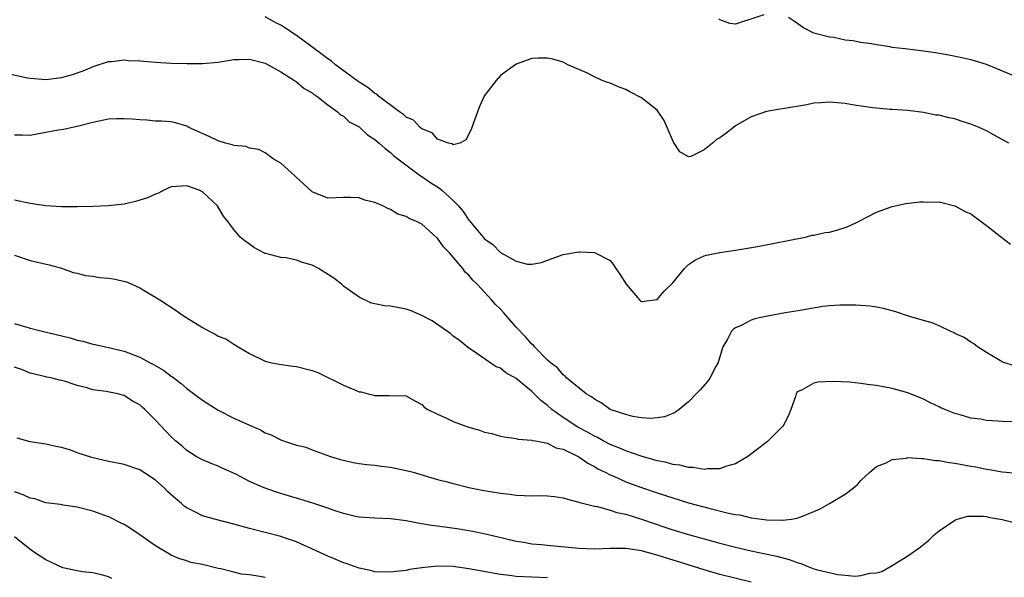
# Model space of a CAD drawing. Units: inches. Extents: x 2583000 to 2586000, y 1491000 to 1494000.
# Drawn here: x 2583426 to 2583551, y 1492614 to 1492685 of the extents above; entities that cross this region are included whole.
import ezdxf

# ---------------------------------------------------------------- set-up
doc = ezdxf.new("R2010")
doc.units = ezdxf.units.IN
doc.header["$MEASUREMENT"] = 0
doc.layers.add('LD25831491_2ft', color=194, linetype='Continuous')

msp = doc.modelspace()

# ---------------------------------------------------------------- linework, layer by layer
at = {"layer": 'LD25831491_2ft'}
for points, elevation in [([(2583551.86, 1492669), (2583551, 1492669.45), (2583550.01, 1492670.01), (2583549, 1492670.54), (2583548.07, 1492671), (2583547, 1492671.43), (2583545.8, 1492671.8), (2583545, 1492672.08), (2583544.22, 1492672.22), (2583543, 1492672.54), (2583542.57, 1492672.57), (2583541, 1492672.88), (2583539, 1492673.14), (2583537, 1492673.29), (2583536.72, 1492673.28), (2583534.51, 1492673.49), (2583532.15, 1492673.85), (2583531, 1492674.06), (2583529, 1492674.22), (2583527.88, 1492674.12), (2583527, 1492674.07), (2583526.11, 1492673.89), (2583523, 1492673.37), (2583522.67, 1492673.33), (2583520.97, 1492673.03), (2583519, 1492672.34), (2583517, 1492671.18), (2583516.75, 1492671), (2583515.78, 1492670.22), (2583515, 1492669.66), (2583514.56, 1492669.44), (2583514.07, 1492669), (2583513, 1492668.12), (2583511.3, 1492667.3), (2583511, 1492667.23), (2583509.88, 1492667.88), (2583509.18, 1492669), (2583509.1, 1492669.1), (2583508.3, 1492671), (2583507.88, 1492671.88), (2583507, 1492673.21), (2583505, 1492674.77), (2583503.52, 1492675.52), (2583503, 1492675.82), (2583502.14, 1492676.14), (2583501, 1492676.65), (2583500.73, 1492676.73), (2583500, 1492677), (2583499, 1492677.46), (2583498.1, 1492677.9), (2583495.63, 1492679), (2583495, 1492679.33), (2583493.69, 1492679.69), (2583493, 1492679.84), (2583491.82, 1492679.82), (2583491, 1492679.77), (2583489, 1492679.08), (2583487, 1492677.61), (2583486.47, 1492677), (2583485, 1492675.07), (2583484.32, 1492673.68), (2583483.58, 1492671.58), (2583483.26, 1492670.74), (2583482.61, 1492669.39), (2583481.85, 1492669), (2583481, 1492668.76), (2583480.88, 1492668.88), (2583480.39, 1492669), (2583479, 1492669.5), (2583478.29, 1492670.29), (2583477, 1492670.8), (2583476.76, 1492671), (2583475.92, 1492671.92), (2583475, 1492672.32), (2583474.65, 1492672.65), (2583474.13, 1492673), (2583471.44, 1492675), (2583471.23, 1492675.23), (2583471, 1492675.33), (2583470.09, 1492676.09), (2583469, 1492676.76), (2583468.86, 1492676.86), (2583465.97, 1492679), (2583465.45, 1492679.45), (2583465, 1492679.74), (2583464.29, 1492680.29), (2583461, 1492682.71), (2583459.63, 1492683.63), (2583459, 1492684.02), (2583458.35, 1492684.35), (2583457, 1492685.12)], 11264), ([(2583520.63, 1492685.37), (2583517, 1492684.17), (2583516.27, 1492684.27), (2583515, 1492684.73), (2583514.87, 1492684.87)], 11262), ([(2583553, 1492677.37), (2583549, 1492679.02), (2583547.48, 1492679.48), (2583547, 1492679.61), (2583545.88, 1492679.88), (2583544.22, 1492680.22), (2583542.51, 1492680.51), (2583541, 1492680.72), (2583538.58, 1492681), (2583537, 1492681.21), (2583536.73, 1492681.27), (2583535, 1492681.52), (2583534.33, 1492681.67), (2583533, 1492681.83), (2583531.95, 1492682.05), (2583531, 1492682.14), (2583529.54, 1492682.46), (2583529, 1492682.51), (2583526.98, 1492683), (2583525.69, 1492683.69), (2583524.52, 1492684.52), (2583523.74, 1492685)], 11262), ([(2583423, 1492678.12), (2583426.67, 1492677.33), (2583427, 1492677.27), (2583429, 1492677.12), (2583431, 1492677.36), (2583432.3, 1492677.7), (2583433.77, 1492678.23), (2583435.19, 1492678.81), (2583437, 1492679.42), (2583437.41, 1492679.41), (2583439, 1492679.62), (2583439.54, 1492679.54), (2583441, 1492679.5), (2583443, 1492679.31), (2583445, 1492679.2), (2583447, 1492679.17), (2583449, 1492679.17), (2583451, 1492679.32), (2583453, 1492679.64), (2583453.64, 1492679.64), (2583455, 1492679.7), (2583457, 1492679.2), (2583457.4, 1492679), (2583459, 1492678.09), (2583460.72, 1492677), (2583461, 1492676.79), (2583461.96, 1492675.96), (2583463, 1492675.41), (2583463.21, 1492675.21), (2583463.58, 1492675), (2583465, 1492673.87), (2583466.22, 1492673), (2583466.61, 1492672.61), (2583467, 1492672.42), (2583467.72, 1492671.72), (2583469, 1492671.06), (2583469.08, 1492671), (2583470.06, 1492670.06), (2583471, 1492669.45), (2583471.54, 1492669), (2583472.29, 1492668.29), (2583473, 1492667.78), (2583473.39, 1492667.39), (2583473.91, 1492667), (2583476.83, 1492664.83), (2583477, 1492664.74), (2583478.02, 1492664.02), (2583479.24, 1492663.24), (2583479.52, 1492663), (2583481, 1492661.67), (2583481.65, 1492661), (2583482.26, 1492660.26), (2583483, 1492659.14), (2583483.07, 1492659.07), (2583483.71, 1492658.29), (2583485, 1492656.77), (2583486.06, 1492656.06), (2583487, 1492655.05), (2583487.04, 1492655.04), (2583489, 1492653.93), (2583490.47, 1492653.53), (2583491, 1492653.54), (2583492.25, 1492653.75), (2583493, 1492654.05), (2583495, 1492654.76), (2583497, 1492655.11), (2583497.12, 1492655.12), (2583499.03, 1492655.03), (2583501, 1492654.01), (2583501.45, 1492653.45), (2583501.73, 1492653), (2583502.26, 1492652.26), (2583503.05, 1492651), (2583504.77, 1492649), (2583504.88, 1492648.88), (2583505, 1492648.8), (2583507, 1492649.05), (2583507.91, 1492650.09), (2583509, 1492651.18), (2583510.5, 1492653), (2583511, 1492653.5), (2583511.91, 1492654.09), (2583513, 1492654.61), (2583513.31, 1492654.69), (2583515, 1492655.03), (2583517, 1492655.33), (2583519.8, 1492655.8), (2583525.88, 1492657), (2583526.76, 1492657.24), (2583527, 1492657.24), (2583528.43, 1492657.57), (2583529, 1492657.65), (2583530.06, 1492657.94), (2583531, 1492658.23), (2583531.55, 1492658.45), (2583532.69, 1492659), (2583535, 1492660.2), (2583537, 1492660.91), (2583537.38, 1492661), (2583538.72, 1492661.28), (2583540.5, 1492661.5), (2583541, 1492661.52), (2583541.47, 1492661.47), (2583543, 1492661.48), (2583545, 1492661.01), (2583546.28, 1492660.28), (2583547, 1492659.96), (2583549, 1492658.5), (2583550.96, 1492656.96), (2583552.08, 1492656.08)], 11266), ([(2583552.59, 1492640.59), (2583551.2, 1492641), (2583551, 1492641.08), (2583549, 1492642.28), (2583547.88, 1492643), (2583547.4, 1492643.4), (2583547, 1492643.61), (2583546.19, 1492644.19), (2583545, 1492644.72), (2583544.83, 1492644.83), (2583544.39, 1492645), (2583543, 1492645.67), (2583542.07, 1492646.07), (2583541, 1492646.36), (2583539.08, 1492646.92), (2583537.47, 1492647.47), (2583535.89, 1492647.89), (2583535, 1492648.06), (2583534.18, 1492648.18), (2583532.33, 1492648.33), (2583530.32, 1492648.32), (2583529, 1492648.22), (2583528.13, 1492648.13), (2583525.73, 1492647.73), (2583525, 1492647.58), (2583523.33, 1492647.33), (2583521.07, 1492646.93), (2583519.45, 1492646.55), (2583519, 1492646.39), (2583517.71, 1492645.71), (2583517, 1492645.41), (2583516.74, 1492645.26), (2583516.51, 1492645), (2583515.99, 1492643.99), (2583515.39, 1492643), (2583514.85, 1492641.15), (2583514.79, 1492641), (2583514.49, 1492640.49), (2583513.73, 1492639), (2583513.41, 1492638.59), (2583512.48, 1492637.52), (2583512, 1492637), (2583511, 1492635.99), (2583509.83, 1492635), (2583509.36, 1492634.65), (2583509, 1492634.48), (2583507.94, 1492634.06), (2583507, 1492633.93), (2583506.16, 1492633.84), (2583505, 1492633.96), (2583503.89, 1492634.11), (2583503, 1492634.35), (2583501, 1492635.02), (2583499.86, 1492635.86), (2583499, 1492636.3), (2583498.63, 1492636.63), (2583497.96, 1492637), (2583495.49, 1492639), (2583495.26, 1492639.26), (2583495, 1492639.41), (2583494.3, 1492640.3), (2583493.34, 1492641), (2583493, 1492641.31), (2583491.37, 1492643), (2583491.21, 1492643.21), (2583491, 1492643.35), (2583490.25, 1492644.25), (2583489, 1492645.52), (2583487.39, 1492647.39), (2583487, 1492647.8), (2583486.39, 1492648.39), (2583485.88, 1492649), (2583485, 1492649.96), (2583484.03, 1492651), (2583483.51, 1492651.51), (2583483, 1492652.14), (2583482.52, 1492652.52), (2583482.21, 1492653), (2583481, 1492654.44), (2583480.5, 1492655), (2583479.75, 1492655.75), (2583479, 1492656.85), (2583478.91, 1492656.91), (2583478.83, 1492657), (2583477, 1492658.64), (2583476.29, 1492659), (2583475.37, 1492659.37), (2583475, 1492659.64), (2583473.93, 1492659.93), (2583473, 1492660.52), (2583472.63, 1492660.63), (2583472.02, 1492661), (2583471, 1492661.42), (2583469.71, 1492661.71), (2583469, 1492662.02), (2583467.93, 1492662.07), (2583467, 1492662.05), (2583465, 1492661.98), (2583463, 1492662.76), (2583461.85, 1492663.85), (2583461, 1492664.6), (2583460.8, 1492664.8), (2583459, 1492666.44), (2583458.04, 1492667), (2583457, 1492667.74), (2583456.17, 1492668.17), (2583455, 1492668.36), (2583454.57, 1492668.57), (2583453, 1492668.68), (2583452.79, 1492668.79), (2583451.93, 1492669), (2583451, 1492669.27), (2583449.84, 1492669.84), (2583447.27, 1492671), (2583447, 1492671.16), (2583445.57, 1492671.57), (2583445, 1492671.7), (2583443.78, 1492671.78), (2583443, 1492671.81), (2583441.91, 1492671.91), (2583441, 1492671.95), (2583440.05, 1492672.05), (2583439, 1492672.11), (2583438.09, 1492672.09), (2583437, 1492672.03), (2583435, 1492671.61), (2583433, 1492671.1), (2583432.4, 1492671), (2583431.27, 1492670.73), (2583430.64, 1492670.64), (2583429, 1492670.33), (2583427.87, 1492670.13), (2583427, 1492669.96), (2583425.99, 1492670.01), (2583425, 1492669.99)], 11268), ([(2583553, 1492633.44), (2583551, 1492633.47), (2583550.48, 1492633.52), (2583549, 1492633.6), (2583548.25, 1492633.75), (2583547, 1492633.91), (2583545.68, 1492634.32), (2583545, 1492634.5), (2583543.69, 1492635), (2583543.21, 1492635.21), (2583543, 1492635.33), (2583541.86, 1492635.86), (2583541, 1492636.3), (2583539, 1492637.11), (2583537, 1492637.67), (2583535, 1492638.05), (2583534.15, 1492638.15), (2583533, 1492638.33), (2583531.53, 1492638.47), (2583529.43, 1492638.57), (2583527.51, 1492638.49), (2583527, 1492638.36), (2583525.52, 1492637.52), (2583525, 1492637.32), (2583524.83, 1492637.17), (2583524.75, 1492637), (2583524.65, 1492636.65), (2583524.06, 1492635), (2583523.76, 1492634.24), (2583523.14, 1492633), (2583523, 1492632.82), (2583521.18, 1492631), (2583521.08, 1492630.92), (2583519.96, 1492630.05), (2583518.57, 1492629), (2583517, 1492628.09), (2583515.74, 1492627.74), (2583515, 1492627.43), (2583513.44, 1492627.44), (2583513, 1492627.35), (2583511.61, 1492627.61), (2583511, 1492627.59), (2583509.89, 1492627.89), (2583509, 1492627.98), (2583508.22, 1492628.22), (2583507, 1492628.46), (2583506.6, 1492628.6), (2583504.96, 1492629.04), (2583503, 1492629.72), (2583502.12, 1492630.12), (2583501, 1492630.55), (2583500.13, 1492631), (2583499.41, 1492631.41), (2583499, 1492631.58), (2583498.11, 1492632.11), (2583496.81, 1492632.81), (2583496.5, 1492633), (2583495, 1492633.99), (2583493.58, 1492635), (2583493, 1492635.5), (2583492.15, 1492636.15), (2583491, 1492637.3), (2583489, 1492638.97), (2583487.68, 1492639.68), (2583487, 1492640.28), (2583486.46, 1492640.46), (2583485.66, 1492641), (2583483.46, 1492642.54), (2583483, 1492642.84), (2583481.79, 1492643.79), (2583481, 1492644.36), (2583480.67, 1492644.67), (2583478.31, 1492646.31), (2583477, 1492647), (2583475.61, 1492647.61), (2583475, 1492647.81), (2583473, 1492648.18), (2583472.24, 1492648.24), (2583471, 1492648.49), (2583470.58, 1492648.58), (2583469, 1492649.32), (2583467, 1492650.76), (2583466.72, 1492651), (2583465.75, 1492651.75), (2583463.8, 1492653), (2583463, 1492653.43), (2583461.77, 1492653.77), (2583461, 1492654.05), (2583459.66, 1492654.34), (2583459, 1492654.38), (2583457.1, 1492654.9), (2583457, 1492654.92), (2583456.82, 1492655), (2583455.65, 1492655.65), (2583455, 1492656.11), (2583454.46, 1492656.46), (2583453.8, 1492657), (2583453, 1492657.97), (2583452.25, 1492659), (2583451.69, 1492659.69), (2583450.91, 1492661), (2583449, 1492662.76), (2583448.59, 1492663), (2583447, 1492663.56), (2583445, 1492663.4), (2583444.07, 1492663), (2583443.4, 1492662.6), (2583443, 1492662.49), (2583442, 1492662), (2583441, 1492661.7), (2583440.45, 1492661.55), (2583439, 1492661.22), (2583437, 1492660.99), (2583435, 1492660.91), (2583433, 1492660.85), (2583431, 1492660.85), (2583429, 1492661), (2583427, 1492661.29), (2583425, 1492661.7)], 11270), ([(2583425, 1492654.7), (2583427, 1492654.03), (2583429.44, 1492653.44), (2583431, 1492653.04), (2583432.49, 1492652.49), (2583433, 1492652.38), (2583434.09, 1492652.09), (2583435, 1492652), (2583435.86, 1492651.86), (2583437, 1492651.77), (2583437.66, 1492651.66), (2583439.3, 1492651.3), (2583440, 1492651), (2583441, 1492650.54), (2583442.18, 1492649.82), (2583443, 1492649.35), (2583443.57, 1492649), (2583445.63, 1492647.63), (2583446.52, 1492647), (2583447, 1492646.69), (2583449, 1492645.45), (2583449.87, 1492645), (2583450.63, 1492644.63), (2583451, 1492644.38), (2583452, 1492644), (2583453, 1492643.34), (2583453.23, 1492643.23), (2583453.54, 1492643), (2583455, 1492642.15), (2583457, 1492641.17), (2583457.63, 1492641), (2583458.77, 1492640.77), (2583460.52, 1492640.52), (2583461, 1492640.5), (2583463, 1492639.99), (2583463.72, 1492639.72), (2583467, 1492638.12), (2583468.59, 1492637.41), (2583469, 1492637.26), (2583469.25, 1492637.25), (2583470.12, 1492637), (2583470.85, 1492636.85), (2583471, 1492636.78), (2583472.79, 1492636.79), (2583473, 1492636.74), (2583474.78, 1492636.78), (2583475, 1492636.73), (2583476.11, 1492636.11), (2583477, 1492635.66), (2583477.29, 1492635.29), (2583477.75, 1492635), (2583479, 1492634.4), (2583480.04, 1492633.96), (2583481, 1492633.47), (2583482.25, 1492633), (2583483, 1492632.75), (2583484.36, 1492632.36), (2583485, 1492632.12), (2583485.93, 1492631.93), (2583487, 1492631.6), (2583487.5, 1492631.5), (2583489, 1492631.3), (2583489.21, 1492631.21), (2583491, 1492631.11), (2583491.06, 1492631.06), (2583491.47, 1492631), (2583493, 1492630.7), (2583494.1, 1492630.1), (2583495, 1492629.94), (2583496.93, 1492629), (2583497, 1492628.96), (2583498.14, 1492628.14), (2583499, 1492627.73), (2583499.45, 1492627.45), (2583500.38, 1492627), (2583501, 1492626.67), (2583501.56, 1492626.44), (2583503, 1492625.79), (2583505, 1492625.07), (2583507, 1492624.39), (2583509, 1492623.73), (2583511, 1492623.11), (2583513.6, 1492622.4), (2583516.27, 1492621.73), (2583517, 1492621.6), (2583517.56, 1492621.56), (2583519, 1492621.19), (2583521, 1492620.91), (2583522.89, 1492620.89), (2583523, 1492620.87), (2583524.13, 1492621), (2583524.88, 1492621.12), (2583525.32, 1492621.32), (2583527, 1492621.98), (2583527.7, 1492622.3), (2583529, 1492623), (2583531, 1492624.2), (2583532.06, 1492625), (2583532.55, 1492625.45), (2583533, 1492625.93), (2583533.53, 1492626.47), (2583534.12, 1492627), (2583535, 1492627.74), (2583536.21, 1492628.21), (2583537, 1492628.63), (2583538.8, 1492628.8), (2583539, 1492628.87), (2583540.73, 1492628.73), (2583541, 1492628.77), (2583542.5, 1492628.5), (2583543, 1492628.5), (2583544.24, 1492628.24), (2583545, 1492628.15), (2583547, 1492627.76), (2583547.67, 1492627.67), (2583549, 1492627.37), (2583549.34, 1492627.34), (2583551, 1492627.05), (2583553, 1492626.9)], 11272), ([(2583425, 1492645.98), (2583427, 1492645.4), (2583428.55, 1492645), (2583432.14, 1492644.14), (2583433, 1492643.84), (2583433.72, 1492643.72), (2583435, 1492643.35), (2583435.3, 1492643.3), (2583436.63, 1492643), (2583437, 1492642.93), (2583439, 1492642.43), (2583441, 1492641.67), (2583442.26, 1492641), (2583442.76, 1492640.76), (2583444.03, 1492640.03), (2583445, 1492639.27), (2583445.17, 1492639.17), (2583446.3, 1492638.3), (2583447, 1492637.69), (2583448.54, 1492636.54), (2583449, 1492636.21), (2583451, 1492634.93), (2583453, 1492633.91), (2583455, 1492633), (2583456.4, 1492632.4), (2583457, 1492632.03), (2583457.78, 1492631.78), (2583459, 1492631.12), (2583459.1, 1492631.1), (2583461, 1492630.46), (2583462.18, 1492630.18), (2583463, 1492629.85), (2583465.35, 1492629), (2583466.62, 1492628.62), (2583468.23, 1492628.23), (2583469, 1492628.13), (2583469.97, 1492627.97), (2583471, 1492627.91), (2583471.78, 1492627.78), (2583473, 1492627.65), (2583475, 1492627.24), (2583475.86, 1492627), (2583479, 1492626.09), (2583480.23, 1492625.77), (2583481, 1492625.55), (2583483, 1492625.05), (2583484.7, 1492624.7), (2583487, 1492624.32), (2583488.19, 1492624.19), (2583489, 1492624.06), (2583490.05, 1492624.05), (2583491, 1492623.97), (2583492.02, 1492624.02), (2583493, 1492623.98), (2583493.9, 1492623.9), (2583495, 1492623.75), (2583495.55, 1492623.55), (2583497, 1492623.2), (2583497.13, 1492623.13), (2583499, 1492622.65), (2583499.39, 1492622.61), (2583501, 1492622.17), (2583501.86, 1492621.86), (2583503, 1492621.64), (2583504.99, 1492621.01), (2583506.49, 1492620.49), (2583507.99, 1492619.99), (2583509, 1492619.64), (2583511, 1492619.04), (2583515, 1492617.95), (2583517, 1492617.43), (2583519, 1492616.96), (2583520.63, 1492616.63), (2583522.28, 1492616.28), (2583523.86, 1492615.86), (2583525, 1492615.42), (2583525.35, 1492615.35), (2583526.13, 1492615), (2583527, 1492614.68), (2583527.47, 1492614.53), (2583530.07, 1492613.93), (2583531, 1492613.88), (2583532.28, 1492613.72), (2583533, 1492613.82), (2583534.14, 1492614.14), (2583535, 1492614.18), (2583535.65, 1492614.35), (2583537, 1492615.09), (2583539, 1492616.33), (2583540.56, 1492617.44), (2583541.65, 1492618.35), (2583542.36, 1492619), (2583543, 1492619.54), (2583545, 1492620.9), (2583545.27, 1492621), (2583546.62, 1492621.38), (2583548.6, 1492621.4), (2583549, 1492621.33), (2583549.25, 1492621.25), (2583551, 1492620.96), (2583552.57, 1492620.57)], 11274), ([(2583518.99, 1492612.99), (2583515, 1492613.95), (2583513, 1492614.54), (2583509.62, 1492615.62), (2583508.08, 1492616.08), (2583507, 1492616.43), (2583506.53, 1492616.53), (2583505, 1492616.98), (2583503, 1492617.26), (2583502.72, 1492617.28), (2583501, 1492617.27), (2583499, 1492617.19), (2583497, 1492617.25), (2583493, 1492617.64), (2583492.27, 1492617.73), (2583491, 1492617.84), (2583489.98, 1492618.02), (2583489, 1492618.16), (2583487.46, 1492618.54), (2583485.09, 1492619.09), (2583483.43, 1492619.43), (2583481.73, 1492619.73), (2583479, 1492620.11), (2583478.2, 1492620.2), (2583477, 1492620.4), (2583476.48, 1492620.48), (2583475, 1492620.79), (2583473, 1492621.07), (2583471, 1492621.13), (2583469, 1492621.25), (2583468.69, 1492621.31), (2583467, 1492621.72), (2583465.93, 1492622.07), (2583465, 1492622.41), (2583463.07, 1492623.07), (2583461.54, 1492623.54), (2583459.99, 1492623.99), (2583459, 1492624.3), (2583458.45, 1492624.45), (2583456.88, 1492625), (2583455, 1492625.82), (2583453.26, 1492626.74), (2583451.53, 1492627.53), (2583451, 1492627.78), (2583450.11, 1492628.11), (2583449, 1492628.57), (2583448.21, 1492629), (2583447, 1492629.75), (2583446.35, 1492630.35), (2583445.57, 1492631), (2583445, 1492631.52), (2583444.27, 1492632.27), (2583443, 1492633.64), (2583441.64, 1492635), (2583441.3, 1492635.3), (2583441, 1492635.58), (2583440.07, 1492636.07), (2583439, 1492636.77), (2583438.81, 1492636.81), (2583438.19, 1492637), (2583436.71, 1492637.29), (2583435, 1492637.53), (2583434.24, 1492637.76), (2583433, 1492638.07), (2583431.4, 1492638.6), (2583431, 1492638.71), (2583430.76, 1492638.76), (2583429.83, 1492639), (2583429.14, 1492639.14), (2583429, 1492639.18), (2583427, 1492639.64), (2583426.05, 1492640.05), (2583425, 1492640.39)], 11276), ([(2583493, 1492613.54), (2583489, 1492613.71), (2583488.18, 1492613.82), (2583487, 1492613.95), (2583483, 1492614.69), (2583481, 1492614.97), (2583479, 1492615), (2583477, 1492614.78), (2583475.43, 1492614.57), (2583475, 1492614.46), (2583473.65, 1492614.35), (2583473, 1492614.24), (2583471, 1492614.31), (2583470.45, 1492614.45), (2583469, 1492614.75), (2583468.26, 1492615), (2583467.35, 1492615.35), (2583467, 1492615.45), (2583465.92, 1492615.92), (2583465, 1492616.29), (2583461, 1492618.11), (2583459.33, 1492618.67), (2583459, 1492618.79), (2583457, 1492619.29), (2583455, 1492619.82), (2583453, 1492620.39), (2583450.53, 1492621), (2583449, 1492621.43), (2583448.1, 1492621.9), (2583447, 1492622.44), (2583446.67, 1492622.67), (2583446.31, 1492623), (2583445.6, 1492623.6), (2583444.55, 1492624.55), (2583444.11, 1492625), (2583443, 1492625.97), (2583441, 1492627.3), (2583439, 1492627.97), (2583438.15, 1492628.15), (2583437, 1492628.36), (2583434.87, 1492628.87), (2583433, 1492629.49), (2583432.2, 1492629.8), (2583431, 1492630.17), (2583430.28, 1492630.28), (2583429, 1492630.59), (2583427, 1492630.87), (2583425.36, 1492631.36)], 11278), ([(2583457, 1492613.55), (2583456.31, 1492613.69), (2583455, 1492613.89), (2583453.99, 1492613.99), (2583453, 1492614.23), (2583451.34, 1492614.66), (2583451, 1492614.73), (2583449, 1492615.22), (2583447.5, 1492615.5), (2583447, 1492615.68), (2583445.98, 1492615.98), (2583445, 1492616.42), (2583443, 1492617.61), (2583441, 1492619.03), (2583439.82, 1492619.82), (2583439, 1492620.31), (2583438.55, 1492620.55), (2583437.21, 1492621.21), (2583437, 1492621.3), (2583435, 1492622.03), (2583433, 1492622.53), (2583431.21, 1492622.79), (2583431, 1492622.83), (2583430.87, 1492622.87), (2583429, 1492623.11), (2583427.6, 1492623.6), (2583427, 1492623.68), (2583426.12, 1492624.12), (2583425, 1492624.49)], 11280), ([(2583437.44, 1492613.44), (2583437, 1492613.66), (2583436.1, 1492613.9), (2583435, 1492614.16), (2583433.69, 1492614.31), (2583433, 1492614.41), (2583431.18, 1492614.82), (2583431, 1492614.87), (2583430.72, 1492615), (2583429.57, 1492615.57), (2583429, 1492615.83), (2583428.3, 1492616.3), (2583427.18, 1492617), (2583425, 1492618.76)], 11282)]:
    msp.add_lwpolyline(points, dxfattribs=dict(at, elevation=elevation))

doc.saveas('drawing.dxf')
